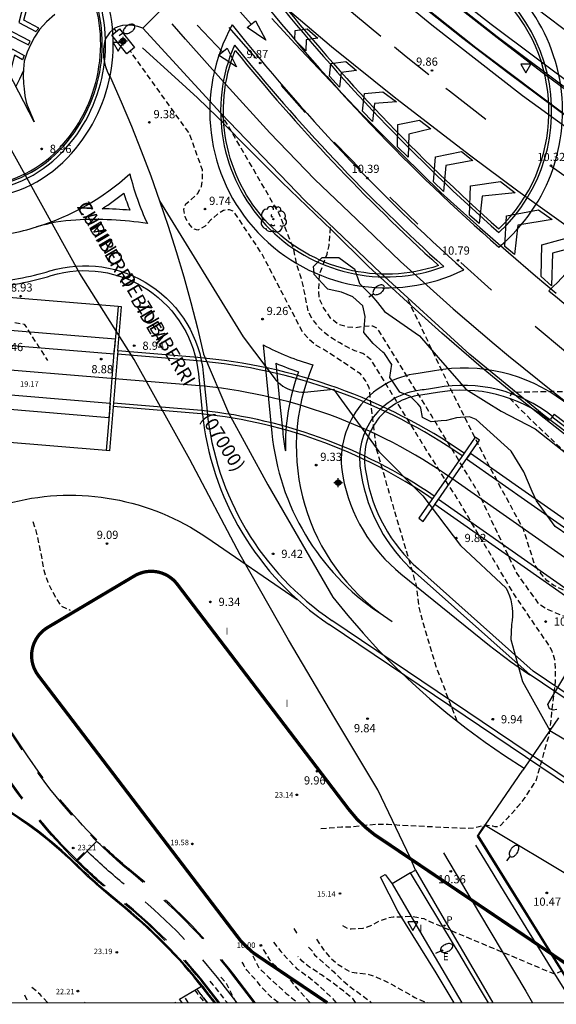
# Model space of a CAD drawing. Units: metres. Extents: x 580994 to 581346, y 4794290 to 4794541.
# Drawn here: x 581111 to 581161, y 4794290 to 4794380 of the extents above; entities that cross this region are included whole.
import ezdxf

# ---------------------------------------------------------------- set-up
doc = ezdxf.new("R2010")
doc.units = ezdxf.units.M
doc.header["$MEASUREMENT"] = 0
doc.linetypes.add('TRAZOS_NORMALES', pattern=[0.75, 0.5, -0.25])
for name, color, linetype in [('010106', 9, 'Continuous'), ('020194', 31, 'TRAZOS_NORMALES'), ('020195', 30, 'TRAZOS_NORMALES'), ('020204', 9, 'Continuous'), ('020308', 9, 'Continuous'), ('060102', 9, 'Continuous'), ('060108', 9, 'Continuous'), ('060110', 9, 'Continuous'), ('060113', 4, 'Continuous'), ('060119', 9, 'Continuous'), ('060124', 9, 'Continuous'), ('060130', 9, 'Continuous'), ('060134', 9, 'Continuous'), ('070105', 6, 'Continuous'), ('070106', 6, 'Continuous'), ('070108', 9, 'Continuous'), ('080201', 9, 'Continuous'), ('080302', 9, 'Continuous'), ('080303', 9, 'Continuous'), ('080306', 9, 'Continuous'), ('080312', 8, 'Continuous'), ('100105', 3, 'Continuous'), ('100106', 63, 'Continuous'), ('100202', 3, 'Continuous'), ('120104', 8, 'Continuous'), ('120105', 8, 'Continuous'), ('120106', 74, 'Continuous'), ('120107', 12, 'TRAZOS_NORMALES'), ('210205', 4, 'Continuous'), ('210305', 4, 'Continuous'), ('220207', 9, 'Continuous'), ('220307', 9, 'Continuous'), ('250202', 9, 'Continuous'), ('260101', 9, 'Continuous'), ('260205', 9, 'Continuous'), ('270304', 9, 'Continuous'), ('Centroides', 1, 'Continuous')]:
    doc.layers.add(name, color=color, linetype=linetype)
doc.layers.add('120102', color=8, linetype='Continuous', lineweight=30)
doc.styles.add('ARIAL', font='arial.ttf', dxfattribs={"height": 1})
doc.styles.add('ARIALI', font='ariali.ttf', dxfattribs={"height": 1})
doc.styles.add('ROMANS', font='romans__.ttf', dxfattribs={"height": 1})

# ---------------------------------------------------------------- blocks, each defined once
blk = doc.blocks.new('Centroide')
for points in [[(0.402, 0), (-0.402, 0)], [(0, -0.402), (0, 0.402)]]:
    blk.add_lwpolyline(points)
for radius in [0.256, 0.159]:
    blk.add_circle((0, 0), radius)
blk = doc.blocks.new('COTAPU')
blk.add_circle((0, 0), 0.075)
blk = doc.blocks.new('FAREDI')
blk.add_line((0, 0), (0.5, 0))
blk.add_lwpolyline([(0.5, 0, 0.159986), (0.538, -0.117, 0.106322), (0.675, -0.238, 0.071006), (0.858, -0.309, 0.057309), (1.099, -0.337, 0.057309), (1.339, -0.309, 0.071006), (1.522, -0.238, 0.106322), (1.659, -0.117, 0.159986), (1.697, 0, 0.159986), (1.659, 0.117, 0.106322), (1.522, 0.238, 0.071006), (1.339, 0.309, 0.057309), (1.099, 0.337, 0.057309), (0.858, 0.309, 0.071006), (0.675, 0.238, 0.106322), (0.538, 0.117, 0.159986)], format="xyb", close=True)
blk = doc.blocks.new('ARBOL')
blk.add_circle((0, 0), 0.0587)
for centre, radius, start, end in [((-0.564, 0.381), 0.532, 92.28, 254.58), ((-0.28, 0.855), 0.3, 359.28777, 173.60777), ((0.097, 0.97), 0.21, 23.15651, 160.46651), ((0.438, 0.881), 0.24, 301.57804, 139.32804), ((-0.091, 0.321), 0.12, 119.14, 310.56), ((0.656, 0.288), 0.443, 319.85562, 114.76562), ((0.819, -0.249), 0.383, 235.52754, 62.02753), ((-0.556, -0.339), 0.555, 142.64, 266.54), ((-0.039, -0.384), 0.21, 189.64, 323.88), ((0.299, -0.624), 0.532, 224.67, 0.24), ((-0.301, -0.676), 0.45, 213.78, 295.32)]:
    blk.add_arc(centre, radius, start, end)
blk = doc.blocks.new('PUNTO')
blk.add_circle((0, 0), 0.075)
blk = doc.blocks.new('SETRA')
at = {"linetype": 'Continuous'}
blk.add_lwpolyline([(0.451, 0.26), (-0.45, 0.26), (-0.001, -0.52)], close=True, dxfattribs=at)
blk = doc.blocks.new('PLUVI3')
blk.add_circle((0, 0), 0.055)
blk = doc.blocks.new('REGALU')
blk.add_circle((0, 0), 0.055)

msp = doc.modelspace()

# ---------------------------------------------------------------- linework, layer by layer
at = {"layer": '010106', "flags": 128}
msp.add_lwpolyline([(580994.195, 4794290.252), (581344.185, 4794290.244), (581344.19, 4794540.237), (580994.2, 4794540.245)], close=True, dxfattribs=at)
at = {"layer": '020194', "flags": 128}
for points, elevation in [([(581138.992, 4794306.191), (581139.762, 4794306.233), (581140.874, 4794306.337), (581141.935, 4794306.339), (581143.002, 4794306.477), (581144.084, 4794306.578), (581145.14, 4794306.578), (581146.192, 4794306.492), (581150.742, 4794306.27), (581152.4, 4794306.19), (581152.95, 4794306.25), (581153.47, 4794306.35), (581153.9, 4794306.48), (581154.04, 4794306.5), (581154.7, 4794306.43), (581154.9, 4794306.36), (581155.1, 4794306.35), (581155.3, 4794306.38), (581155.47, 4794306.49), (581156.18, 4794307.25), (581156.32, 4794307.42), (581157.03, 4794308.18), (581157.68, 4794309.02), (581158.52, 4794310.3), (581158.72, 4794310.63), (581159.91, 4794314.85), (581160.46, 4794319.58), (581160.47, 4794320.8), (581160.4, 4794321.61), (581160.16, 4794322.38), (581159.75, 4794323.09), (581156.65, 4794327.63), (581151.6, 4794336.14), (581148.6, 4794340.87), (581143.62, 4794348.99), (581142.84, 4794349.63), (581142.09, 4794349.87), (581141.41, 4794350.19), (581140.73, 4794350.58), (581140.05, 4794350.98), (581139.41, 4794351.43), (581138.81, 4794352), (581138.25, 4794352.72), (581137.85, 4794353.42), (581137.32, 4794356.07), (581137.09, 4794356.82), (581136.82, 4794357.62), (581136.64, 4794358.45), (581136.5, 4794359.22), (581135.17, 4794362.4), (581129.84, 4794371.58)], 10.14), ([(581165.98, 4794324.55), (581163.4, 4794324.92), (581162.63, 4794325.09), (581161.81, 4794325.33), (581161.12, 4794325.63), (581160.4, 4794325.92), (581159.7, 4794326.23), (581158.97, 4794326.69), (581156.88, 4794329.58), (581153.44, 4794336.83), (581149.07, 4794344), (581144.17, 4794351.91), (581143.74, 4794352.11), (581142.94, 4794352.1), (581142.18, 4794351.97), (581141.41, 4794352.04), (581140.58, 4794352.28), (581139.9, 4794352.83), (581139.21, 4794353.85), (581138.86, 4794354.58), (581138.79, 4794355.31), (581138.83, 4794356.06), (581138.86, 4794356.84), (581139.55, 4794358.71), (581139.74, 4794359.49), (581139.88, 4794361.36)], 10.64), ([(581180.96, 4794319.99), (581178.02, 4794322.52), (581169.19, 4794329.07), (581168.63, 4794329.14), (581167.86, 4794329.07), (581164.97, 4794327.67), (581164.12, 4794327.63), (581163.29, 4794327.6), (581162.49, 4794327.62), (581161.73, 4794327.76), (581161.01, 4794328.05), (581160.3, 4794328.41), (581159.68, 4794328.86), (581159.15, 4794329.47), (581158.58, 4794330.25), (581157.52, 4794333.54), (581154.38, 4794339.35), (581150.62, 4794346.89), (581146.86, 4794354.77)], 11.14), ([(581110.974, 4794352.438), (581111.839, 4794352.31), (581113.952, 4794348.982)], 9.14), ([(581187.15, 4794342.3), (581195.62, 4794336.92), (581188.06, 4794340.34), (581180.87, 4794343.58), (581175.91, 4794345.87), (581175.09, 4794345.98), (581173.87, 4794345.9), (581160.21, 4794346.13), (581156.48, 4794346.05), (581156.22, 4794345.56), (581158.26, 4794343.51), (581168.85, 4794333.45), (581178.53, 4794324.94), (581190.76, 4794313.47), (581199.91, 4794306.63), (581203.33, 4794303.18), (581209.25, 4794298.37), (581216.29, 4794293.81)], 11.64), ([(581112.627, 4794334.238), (581112.971, 4794333.147), (581113.416, 4794331.013), (581113.621, 4794329.806), (581113.981, 4794328.714), (581114.344, 4794327.959), (581115.165, 4794326.566), (581116.033, 4794326.139)], 9.14), ([(581161.07, 4794293.17), (581160.4, 4794292.84), (581158.8, 4794293.51), (581150.146, 4794297.148), (581148.435, 4794297.901), (581147.268, 4794298.144), (581146.646, 4794298.08), (581145.618, 4794298.062), (581145.204, 4794298.01), (581144.388, 4794297.72), (581143.638, 4794297.306), (581142.832, 4794297.032), (581141.76, 4794296.968), (581141.532, 4794296.976), (581140.786, 4794297.404)], 10.64), ([(581136.507, 4794297.025), (581136.76, 4794296.648), (581136.921, 4794296.437)], 11.64), ([(581138.586, 4794296.044), (581139.204, 4794295.126), (581139.898, 4794294.298), (581140.572, 4794293.736), (581141.564, 4794293.138), (581141.792, 4794293.052), (581142.026, 4794293), (581142.228, 4794292.986), (581143.39, 4794292.834), (581143.604, 4794292.772), (581144.678, 4794292.33), (581145.72, 4794291.794), (581146.594, 4794291.304), (581147.591, 4794290.714), (581148.601, 4794290.28), (581148.733, 4794290.248)], 11.14), ([(581137.992, 4794290.249), (581137.504, 4794290.777), (581136.786, 4794291.615), (581136.074, 4794292.485), (581134.364, 4794294.033), (581134.272, 4794294.225), (581133.717, 4794295.163)], 13.14), ([(581134.643, 4794295.781), (581135.312, 4794294.939), (581136.802, 4794293.349), (581137.716, 4794292.707), (581138.572, 4794292.037), (581139.976, 4794290.705), (581140.35, 4794290.249)], 12.64), ([(581137.85, 4794295.33), (581138.18, 4794294.986), (581138.27, 4794294.794), (581138.404, 4794294.622), (581140.162, 4794293.072), (581140.924, 4794292.328), (581141.644, 4794291.732), (581143.472, 4794290.384), (581143.613, 4794290.248)], 11.64), ([(581132.745, 4794294.535), (581133.32, 4794293.415), (581133.456, 4794293.257), (581133.956, 4794292.823), (581134.256, 4794292.505), (581135.824, 4794291.099), (581136.668, 4794290.413), (581136.82, 4794290.249)], 13.64), ([(581135.087, 4794290.249), (581134.48, 4794290.725), (581133.672, 4794291.539), (581132.956, 4794292.417), (581132.208, 4794293.211), (581131.972, 4794293.577), (581131.896, 4794293.773), (581131.783, 4794293.964)], 14.14), ([(581131.277, 4794290.249), (581131.104, 4794290.497), (581130.34, 4794292.023), (581129.916, 4794292.503), (581129.698, 4794292.727)], 15.14), ([(581113.963, 4794290.249), (581113.294, 4794290.981), (581112.513, 4794291.673)], 22.64), ([(581128.827, 4794292.21), (581129.108, 4794291.889), (581130.401, 4794290.249)], 15.64), ([(581111.863, 4794290.952), (581112.165, 4794290.249)], 23.14), ([(581126.856, 4794290.249), (581126.493, 4794290.825)], 16.64), ([(581127.456, 4794291.397), (581127.692, 4794291.051), (581128.347, 4794290.249)], 16.14), ([(581117.338, 4794290.301), (581117.371, 4794290.249)], 21.14)]:
    msp.add_lwpolyline(points, dxfattribs=dict(at, elevation=elevation))
at = {"layer": '020195', "flags": 128}
for points, elevation in [([(581120.25, 4794379.08), (581120.06, 4794379.34)], 9.64), ([(581151.46, 4794316), (581149.58, 4794320.87), (581148.13, 4794325.77), (581147.97, 4794326.53), (581147.85, 4794327.41), (581147.78, 4794328.28), (581144.06, 4794340.96), (581143.5, 4794345.69), (581143.41, 4794346.47), (581143.06, 4794347.15), (581142.6, 4794347.76), (581139.57, 4794349.78), (581138.48, 4794350.42), (581137.85, 4794350.96), (581137.34, 4794351.53), (581133.58, 4794358.76), (581131.02, 4794362.6), (581130.61, 4794362.76), (581130.06, 4794362.69), (581129.52, 4794362.35), (581128.92, 4794361.83), (581128.39, 4794361.25), (581127.73, 4794360.88), (581127.32, 4794361), (581126.98, 4794361.37), (581126.59, 4794362.02), (581126.43, 4794362.8), (581126.63, 4794363.29), (581127.12, 4794363.69), (581127.68, 4794364.22), (581128.07, 4794364.88), (581128.16, 4794365.56), (581128.14, 4794366.41), (581126.97, 4794369.71), (581121.54, 4794377.27)], 9.64), ([(581142.171, 4794290.249), (581141.898, 4794290.631), (581141.556, 4794290.895), (581141.38, 4794291.011), (581141.226, 4794291.147), (581141.086, 4794291.299), (581139.924, 4794292.171), (581139.044, 4794292.781), (581137.95, 4794293.489), (581137.282, 4794294.043), (581136.865, 4794294.475)], 12.14), ([(581130.631, 4794293.28), (581130.84, 4794292.913), (581132.634, 4794290.611), (581132.931, 4794290.249)], 14.64), ([(581125.654, 4794290.327), (581125.695, 4794290.249)], 17.14)]:
    msp.add_lwpolyline(points, dxfattribs=dict(at, elevation=elevation))
at = {"layer": '060102', "flags": 128}
for points in [[(581136.894, 4794393.693), (581139.068, 4794391.772), (581147.891, 4794384.308), (581155.131, 4794378.596), (581167.307, 4794369.508), (581176.802, 4794363.108), (581194.369, 4794352.684), (581208.585, 4794345.044), (581222.144, 4794338.275), (581235.536, 4794331.955), (581246.607, 4794326.779), (581258.887, 4794321.266), (581264.783, 4794318.706), (581272.182, 4794315.282), (581280.678, 4794311.466), (581288.798, 4794307.826), (581297.997, 4794303.618), (581307.269, 4794299.322), (581314.781, 4794295.85), (581322.397, 4794292.098), (581326.01, 4794290.245)], [(581320.939, 4794290.245), (581317.717, 4794291.85), (581309.317, 4794295.826), (581301.589, 4794299.442), (581293.838, 4794302.962), (581286.326, 4794306.338), (581276.014, 4794310.978), (581264.375, 4794316.338), (581255.591, 4794320.314), (581247.263, 4794324.171), (581238.752, 4794328.067), (581228.488, 4794332.883), (581217.433, 4794338.204), (581207.897, 4794343.044), (581197.817, 4794348.428), (581188.714, 4794353.58), (581181.266, 4794357.932), (581179.226, 4794359.1), (581173.442, 4794362.844), (581169.658, 4794365.332), (581164.459, 4794369.052), (581156.091, 4794375.284), (581151.995, 4794378.412), (581148.019, 4794381.556)], [(581246.846, 4794290.246), (581246.84, 4794290.25), (581244.36, 4794291.72), (581238.7, 4794295.06), (581232.02, 4794298.95), (581223.94, 4794303.58), (581215.5, 4794308.35), (581205.86, 4794313.73), (581196.19, 4794319.27), (581185.34, 4794325.87), (581179.27, 4794329.77), (581173.34, 4794333.77), (581167.32, 4794337.98), (581159.43, 4794343.94), (581152.61, 4794349.51), (581144.47, 4794356.96), (581137.56, 4794363.59), (581129.84, 4794371.58), (581122.68, 4794379.36)]]:
    msp.add_lwpolyline(points, dxfattribs=at)
at = {"layer": '060108', "flags": 128}
msp.add_lwpolyline([(581154.332, 4794290.248), (581153.681, 4794291.308), (581151.529, 4794294.948), (581151.222, 4794295.453), (581147.194, 4794302.132)], dxfattribs=at)
at = {"layer": '060110', "flags": 128}
msp.add_lwpolyline([(581124.23, 4794363.58), (581131.86, 4794351.15), (581134.89, 4794347.14), (581135.08, 4794346.96), (581135.29, 4794346.8), (581135.5, 4794346.64), (581135.73, 4794346.51), (581135.97, 4794346.39), (581136.21, 4794346.3), (581136.46, 4794346.22), (581136.72, 4794346.16), (581136.98, 4794346.11), (581137.24, 4794346.09), (581137.5, 4794346.09), (581140.14, 4794346.36), (581144.28, 4794340.66), (581148.31, 4794336.61), (581151.76, 4794332.05), (581155.95, 4794328.16), (581156.11, 4794327.82), (581156.25, 4794327.46), (581156.36, 4794327.1), (581156.44, 4794326.73), (581156.49, 4794326.35), (581156.52, 4794325.97), (581156.52, 4794325.59), (581156.49, 4794325.21), (581156.44, 4794324.83), (581156.36, 4794323.46), (581157.45, 4794319.61), (581159.953, 4794315.148)], dxfattribs=at)
at = {"layer": '060113', "flags": 128}
for points in [[(581147.194, 4794302.132), (581147.634, 4794302.38)], [(581147.634, 4794302.38), (581149.842, 4794298.588), (581153.849, 4794291.772), (581154.737, 4794290.248)]]:
    msp.add_lwpolyline(points, dxfattribs=at)
at = {"layer": '060119', "flags": 128}
for points in [[(581145.564, 4794383.66), (581153.179, 4794377.588), (581161.987, 4794370.98), (581169.21, 4794365.74), (581179.722, 4794358.9), (581191.322, 4794352.212), (581203.809, 4794345.284), (581216.153, 4794338.932), (581226.952, 4794333.731), (581238.816, 4794328.139), (581247.399, 4794324.227), (581258.323, 4794319.433), (581264.509, 4794316.632), (581276.148, 4794311.272), (581286.458, 4794306.633), (581293.971, 4794303.256), (581301.725, 4794299.735), (581309.454, 4794296.118), (581317.858, 4794292.141), (581321.664, 4794290.245)], [(581259.081, 4794320.867), (581246.823, 4794326.563), (581238.584, 4794330.379), (581228.672, 4794335.051), (581220.32, 4794339.051), (581211.465, 4794343.46), (581203.545, 4794347.596), (581196.185, 4794351.564), (581189.65, 4794355.316), (581183.57, 4794358.836), (581176.482, 4794363.22), (581170.106, 4794367.46), (581165.131, 4794370.948), (581159.243, 4794375.316), (581155.123, 4794378.492), (581148.691, 4794383.548)], [(581164.75, 4794339.51), (581157.27, 4794345.4), (581153.67, 4794348.36), (581150.05, 4794351.49), (581147.61, 4794353.67), (581143.36, 4794357.58), (581140, 4794360.9), (581135.41, 4794365.27), (581131.76, 4794368.94), (581129.5, 4794371.25), (581127.68, 4794373.01), (581125.62, 4794374.89), (581122.67, 4794377.58)]]:
    msp.add_lwpolyline(points, dxfattribs=at)
at = {"layer": '060124', "flags": 128}
msp.add_lwpolyline([(581121.23, 4794377.02), (581119.84, 4794378.74), (581120.55, 4794379.32), (581121.94, 4794377.59), (581121.23, 4794377.02)], dxfattribs=at)
at = {"layer": '060130', "flags": 128}
for points in [[(581122.68, 4794379.36), (581135.423, 4794392.21)], [(581159.953, 4794315.148), (581162.66, 4794313.53), (581170.74, 4794307.63), (581181.29, 4794299.52), (581182.7, 4794298.39), (581185.78, 4794296.65), (581190.37, 4794294.36), (581190.39, 4794294.06), (581191.62, 4794292.28), (581195.459, 4794290.247)], [(581154.04, 4794306.49), (581179.39, 4794291.31)]]:
    msp.add_lwpolyline(points, dxfattribs=at)
at = {"layer": '060134', "flags": 128}
for points in [[(581147.634, 4794302.38), (581147.182, 4794303.463), (581144.19, 4794309.711), (581140.278, 4794316.271), (581136.023, 4794323.431), (581131.607, 4794331.191), (581127.007, 4794339.91), (581121.895, 4794349.078), (581116.928, 4794356.942), (581109.712, 4794369.91), (581103.177, 4794380.83), (581096.745, 4794392.318), (581090.45, 4794405.557), (581083.826, 4794418.685), (581077.166, 4794430.386), (581068.791, 4794446.45), (581062.599, 4794457.585), (581053.256, 4794473.129), (581048.312, 4794482.377), (581047.028, 4794481.613)], [(581122.68, 4794379.36), (581122.22, 4794379.51), (581121.79, 4794379.61), (581121.33, 4794379.63), (581120.84, 4794379.61), (581120.4, 4794379.5), (581120.06, 4794379.34), (581119.65, 4794378.94), (581119.25, 4794378.37), (581119.17, 4794378.05), (581119.11, 4794377.72), (581119.08, 4794377.39), (581119.08, 4794377.06), (581119.1, 4794376.73), (581119.14, 4794376.4), (581119.21, 4794376.08), (581119.3, 4794375.76), (581119.42, 4794375.45), (581119.56, 4794375.15), (581119.72, 4794374.86), (581120.7, 4794372.64), (581121.65, 4794370.4), (581122.55, 4794368.14), (581123.41, 4794365.86), (581124.23, 4794363.58)], [(581124.23, 4794363.58), (581125, 4794361.27), (581125.74, 4794358.95), (581126.43, 4794356.62), (581127.07, 4794354.28), (581127.68, 4794351.93), (581128.24, 4794349.56), (581130.52, 4794344.2), (581134.12, 4794337.6), (581140.09, 4794327.32), (581141.44, 4794325.66), (581142.85, 4794324.04), (581144.3, 4794322.46), (581145.81, 4794320.94), (581147.36, 4794319.46), (581148.96, 4794318.03), (581150.61, 4794316.66), (581152.3, 4794315.34), (581154.02, 4794314.07), (581155.79, 4794312.86), (581157.598, 4794311.701)], [(581162.83, 4794290.248), (581153.31, 4794305.49), (581153.87, 4794306.34), (581154.04, 4794306.49)]]:
    msp.add_lwpolyline(points, dxfattribs=at)
at = {"layer": '070105', "flags": 128}
for points in [[(581160.74, 4794316.3), (581159.953, 4794315.148)], [(581159.953, 4794315.148), (581157.598, 4794311.701)], [(581157.598, 4794311.701), (581157.46, 4794311.5)]]:
    msp.add_lwpolyline(points, dxfattribs=at)
at = {"layer": '070106', "flags": 128}
msp.add_lwpolyline([(581154.04, 4794306.49), (581157.46, 4794311.5)], dxfattribs=at)
at = {"layer": '070108', "flags": 128}
for points in [[(581154.04, 4794306.49), (581153.39, 4794305.54), (581156.79, 4794300.06), (581161.59, 4794292.34), (581162.94, 4794290.25), (581162.941, 4794290.248)], [(581144.434, 4794301.732), (581144.88, 4794301.959), (581145.498, 4794301.108)], [(581151.174, 4794290.248), (581149.553, 4794292.972), (581146.034, 4794298.604), (581144.434, 4794301.732)]]:
    msp.add_lwpolyline(points, dxfattribs=at)
at = {"layer": '100105', "flags": 128}
for points in [[(581147.194, 4794302.132), (581145.498, 4794301.108)], [(581145.498, 4794301.108), (581148.218, 4794296.46), (581151.896, 4794290.248)]]:
    msp.add_lwpolyline(points, dxfattribs=at)
at = {"layer": '100106', "flags": 128}
for points in [[(581161.669, 4794332.936), (581160.44, 4794333.8), (581158.72, 4794336.13), (581158.338, 4794336.999), (581157.55, 4794338.79), (581156.42, 4794340.67), (581153.19, 4794343.59), (581152.59, 4794343.82), (581151.777, 4794343.759), (581151.392, 4794343.73), (581150.473, 4794343.491), (581149.984, 4794343.452), (581149.07, 4794343.38), (581148.3, 4794343.75), (581148.124, 4794344.614), (581148.09, 4794344.779), (581147.85, 4794345.017), (581147.18, 4794345.68), (581146.2, 4794346.07), (581145.529, 4794347.077), (581145.3, 4794347.42), (581145.47, 4794348.63), (581145.456, 4794348.651), (581144.801, 4794349.628), (581144.663, 4794349.747), (581143.76, 4794350.52), (581142.93, 4794351.55), (581143.04, 4794353.01), (581142.886, 4794353.689), (581142.82, 4794353.98), (581141.91, 4794354.81), (581140.89, 4794355.22), (581140.034, 4794355.402), (581139.62, 4794355.49), (581139.47, 4794355.653), (581138.37, 4794356.85), (581138.36, 4794356.995), (581138.32, 4794357.58), (581139.1, 4794358.39), (581140.62, 4794358.4), (581142.019, 4794357.399), (581142.06, 4794357.37), (581142.52, 4794356.01), (581143.66, 4794354.9), (581144.172, 4794354.269), (581144.82, 4794353.47), (581148, 4794351.22), (581149.726, 4794349.242), (581152.25, 4794346.35), (581154.105, 4794345.19), (581155.48, 4794344.33), (581158.61, 4794342.72), (581161.64, 4794340.31)], [(581160.584, 4794317.059), (581160.25, 4794317.01), (581159.9, 4794317.13), (581159.75, 4794317.52), (581160.401, 4794318.603), (581163.31, 4794323.44)]]:
    msp.add_lwpolyline(points, dxfattribs=at)
at = {"layer": '120102', "const_width": 0.3, "flags": 128}
for points in [[(581131.625, 4794295.933), (581113.128, 4794320.161, -0.448688), (581113.98, 4794324.561), (581121.924, 4794329.278, -0.380732), (581125.841, 4794328.517), (581141.539, 4794307.929, 0.095324), (581144.813, 4794305.003), (581166.717, 4794290.248)], [(581139.564, 4794290.249), (581132.798, 4794294.806, -0.025362), (581131.625, 4794295.933)]]:
    msp.add_lwpolyline(points, format="xyb", dxfattribs=at)
at = {"layer": '120104', "flags": 128}
for points in [[(581097.288, 4794406.799, -0.32714), (581097.073, 4794383.395, 0.939467), (581115.79, 4794367.505, 0.299062), (581118.822, 4794383.695)], [(581097.288, 4794406.799), (581098.854, 4794404.619, -0.128204), (581101.578, 4794397.559, -0.19094), (581097.634, 4794382.976, 0.939467), (581115.286, 4794367.991, 0.299062), (581118.176, 4794383.425)], [(581091.012, 4794404.479, -0.331547), (581090.74, 4794388.53, 0.648838), (581108.442, 4794355.641, 0.055472), (581114.315, 4794356.74, -0.472989), (581127.779, 4794347.767), (581128.125, 4794344.291, 0.223188), (581139.748, 4794324.836)], [(581091.377, 4794404.742, -0.331547), (581091.096, 4794388.255, 0.648838), (581108.409, 4794356.09, 0.055472), (581114.184, 4794357.17, -0.472989), (581128.227, 4794347.811), (581128.573, 4794344.336, 0.223186), (581139.999, 4794325.209)], [(581099.438, 4794404.301, -0.118215), (581101.876, 4794397.592, -0.19094), (581097.875, 4794382.797, 0.939467), (581115.07, 4794368.199, 0.299062), (581117.899, 4794383.309)], [(581099.644, 4794404.264, -0.115626), (581102.025, 4794397.609, -0.19094), (581097.995, 4794382.707, 0.939467), (581114.962, 4794368.303, 0.299062), (581117.761, 4794383.251)], [(581155.286, 4794359.347, 1.071386), (581133.034, 4794382.654)], [(581155.285, 4794360.677, 1.012915), (581134.363, 4794382.591)], [(581133.034, 4794382.654, 0.046131), (581155.286, 4794359.347)], [(581134.363, 4794382.591, 0.043614), (581155.285, 4794360.677)], [(581130.879, 4794379.669, 0.735733), (581152.065, 4794357.263)], [(581130.879, 4794379.669, 0.043269), (581152.065, 4794357.263)], [(581131.077, 4794377.822, 0.661283), (581150.233, 4794357.564)], [(581131.077, 4794377.822, 0.038891), (581150.233, 4794357.564)], [(581159.841, 4794355.357, 0.197613), (581167.082, 4794370.572)], [(581112.96, 4794361.188, 0.11125), (581121.502, 4794366.048)], [(581121.502, 4794366.048, 0.049998), (581123.104, 4794361.505)], [(581118.972, 4794362.861, 0.026091), (581120.957, 4794364.274)], [(581120.957, 4794364.274, 0.016445), (581121.502, 4794362.712)], [(581121.502, 4794362.712, 0.019112), (581118.972, 4794362.861)], [(581116.553, 4794361.822, 0.060578), (581112.96, 4794361.188)], [(581123.104, 4794361.505, 0.051116), (581116.553, 4794361.822)], [(581108.098, 4794360.278, 0.055471), (581112.96, 4794361.188)], [(581159.841, 4794355.357, 0.032355), (581186.757, 4794336.01, 0.003386), (581195.021, 4794330.923)], [(581133.696, 4794350.408), (581134.5, 4794342.345, 0.223188), (581144.312, 4794325.92), (581145.513, 4794325.11)], [(581133.696, 4794350.408, 0.050991), (581138.252, 4794348.57)], [(581134.868, 4794348.734, 0.021977), (581136.929, 4794347.937)], [(581138.252, 4794348.57, 0.359336), (581145.116, 4794325.378)], [(581168.388, 4794339.799), (581161.18, 4794345.247, 0.210906), (581149.388, 4794348.027, -0.015737), (581147.886, 4794347.796, 0.432611), (581140.988, 4794338.393, 0.178999), (581146.32, 4794329.456), (581154.433, 4794322.914, 0.021385), (581157.529, 4794320.629), (581158.12, 4794320.231)], [(581136.929, 4794347.937, 0.092418), (581135.741, 4794340.703)], [(581160.198, 4794343.855, 0.215075), (581149.583, 4794346.487, -0.01492), (581148.067, 4794346.256, 0.426329), (581142.61, 4794338.985), (581142.684, 4794338.538, 0.172096), (581147.615, 4794329.576), (581158.136, 4794320.219)], [(581159.92, 4794343.502, 0.215075), (581149.664, 4794346.044, -0.01492), (581148.122, 4794345.81, 0.426329), (581143.055, 4794339.058), (581143.128, 4794338.61, 0.172096), (581147.914, 4794329.912), (581158.413, 4794320.576)], [(581135.271, 4794344.688), (581135.495, 4794342.445, 0.020463), (581135.741, 4794340.703)], [(581160.167, 4794343.816), (581167.359, 4794338.38, 0.012708), (581180.048, 4794329.649, 0.010869), (581207.093, 4794313.438), (581243.274, 4794292.805, -0.00437), (581247.242, 4794290.497), (581247.59, 4794290.246)], [(581160.339, 4794344.054), (581167.533, 4794338.616, 0.012704), (581180.206, 4794329.896, 0.010868), (581207.238, 4794313.693), (581243.42, 4794293.06, -0.004382), (581247.403, 4794290.742), (581248.093, 4794290.246)], [(581193.299, 4794290.247, 0.005928), (581189.22, 4794292.659), (581183.534, 4794295.93, -0.017764), (581171.471, 4794303.453), (581139.748, 4794324.836)], [(581194.163, 4794290.247, 0.006849), (581189.444, 4794293.049), (581183.759, 4794296.32, -0.017764), (581171.722, 4794303.826), (581139.999, 4794325.209)], [(581139.999, 4794325.209, 0.000002), (581140, 4794325.209)], [(581206.045, 4794290.247), (581205.072, 4794290.903, 0.017689), (581192.661, 4794298.64), (581186.975, 4794301.911, -0.017764), (581175.327, 4794309.174), (581158.413, 4794320.576)], [(581205.24, 4794290.247), (581204.82, 4794290.53, 0.017689), (581192.436, 4794298.25), (581186.751, 4794301.521, -0.017764), (581175.076, 4794308.801), (581158.136, 4794320.219)]]:
    msp.add_lwpolyline(points, format="xyb", dxfattribs=at).dxf.unprotected_set("ltscale", 0)
for points in [[(581155.279, 4794361.016, 0.997656), (581134.701, 4794382.569, 0.042957)], [(581131.146, 4794377.34, 0.037726), (581149.755, 4794357.66, -0.641471)]]:
    msp.add_lwpolyline(points, format="xyb", close=True, dxfattribs=at).dxf.unprotected_set("ltscale", 0)
for points in [[(581134.868, 4794348.734), (581135.271, 4794344.688)], [(581160.167, 4794343.816), (581160.012, 4794343.62)], [(581160.162, 4794343.82), (581160.167, 4794343.816)], [(581160.198, 4794343.855), (581160.167, 4794343.816)], [(581160.339, 4794344.054), (581160.198, 4794343.855)]]:
    msp.add_lwpolyline(points, dxfattribs=at).dxf.unprotected_set("ltscale", 0)
at = {"layer": '120105', "flags": 128}
for points in [[(581219.409, 4794290.247), (581150.964, 4794338.19, 0.132181), (581127.518, 4794346.7), (581100.186, 4794348.958, -0.025611), (581072.803, 4794351.474, -0.121936), (581049.29, 4794361.017, -0.03709), (581041.039, 4794368, -0.024687), (581024.19, 4794386.271, -0.020455), (581017.836, 4794394.549, -0.001557), (581006.139, 4794411.261, 0.006276), (581001.033, 4794418.412), (580994.198, 4794427.734)], [(581120.428, 4794353.908), (581100.73, 4794355.535, 0.010495), (581100.453, 4794355.552, -0.00807), (581092.01, 4794356.031)], [(581151.919, 4794340.265, 0.130118), (581127.703, 4794348.943), (581120.369, 4794349.549)], [(581152.091, 4794340.512, 0.130126), (581127.728, 4794349.242), (581120.394, 4794349.847)], [(581129.334, 4794290.249), (581128.717, 4794291.055, 0.056785), (581121.109, 4794298.957), (581119.795, 4794300.044, -0.021504), (581116.504, 4794303.012, 0.063886), (581109.41, 4794308.399), (581078.326, 4794326.269, -0.081625), (581071.014, 4794332.238), (581070.605, 4794332.702, -0.072359), (581063.029, 4794344.295), (581061.587, 4794347.405)], [(581149.179, 4794336.325, 0.12997), (581127.304, 4794344.159), (581119.974, 4794344.765)], [(581149.349, 4794336.572, 0.129972), (581127.329, 4794344.458), (581119.999, 4794345.064)], [(581119.342, 4794340.753), (581099.78, 4794342.369, -0.001241), (581098.416, 4794342.428)], [(581127.615, 4794291.491), (581128.049, 4794291.748, -0.00495), (581128.638, 4794290.994), (581129.208, 4794290.249)], [(581126.303, 4794290.249, 0.002184), (581126.051, 4794290.563), (581127.607, 4794291.485)], [(581127.607, 4794291.485, -0.00531), (581128.233, 4794290.684), (581128.566, 4794290.249)], [(581128.578, 4794290.249), (581128.241, 4794290.69, 0.00531), (581127.615, 4794291.491)]]:
    msp.add_lwpolyline(points, format="xyb", dxfattribs=at)
for points in [[(581120.428, 4794353.908), (581120.113, 4794350.094)], [(581120.394, 4794349.847), (581120.727, 4794353.884), (581120.428, 4794353.908)], [(581119.66, 4794344.612), (581120.113, 4794350.094)], [(581120.394, 4794349.847), (581119.641, 4794340.729), (581119.342, 4794340.753)], [(581119.66, 4794344.612), (581119.342, 4794340.753)], [(581224.377, 4794290.247), (581152.674, 4794340.471), (581152.33, 4794339.98), (581223.331, 4794290.247)], [(581214.441, 4794290.247), (581149.415, 4794335.795), (581149.759, 4794336.286), (581215.487, 4794290.247)]]:
    msp.add_lwpolyline(points, dxfattribs=at)
for points in [[(581120.07, 4794349.573), (581120.181, 4794350.919), (581100.483, 4794352.546, 0.010495), (581100.332, 4794352.555, -0.006796), (581093.139, 4794352.944), (581093.841, 4794351.544, 0.00605), (581100.277, 4794351.206, -0.010495), (581100.372, 4794351.2)], [(581096.87, 4794345.508), (581096.173, 4794346.897, 0.003581), (581100.048, 4794346.712), (581119.7, 4794345.088), (581119.589, 4794343.743), (581099.965, 4794345.364, -0.002845)]]:
    msp.add_lwpolyline(points, format="xyb", close=True, dxfattribs=at)
msp.add_lwpolyline([(581152.091, 4794340.512), (581147.941, 4794334.549), (581148.351, 4794334.263), (581153.521, 4794341.691), (581153.111, 4794341.977)], close=True, dxfattribs=at)
at = {"layer": '120106', "flags": 128}
for points in [[(581129.208, 4794290.249), (581128.638, 4794290.994, 0.056785), (581121.046, 4794298.88), (581119.731, 4794299.967, -0.021504), (581116.434, 4794302.941, 0.063886), (581109.36, 4794308.312), (581078.276, 4794326.182, -0.081625), (581070.939, 4794332.172), (581070.53, 4794332.635, -0.072359), (581062.939, 4794344.253), (581061.471, 4794347.417)], [(581098.237, 4794342.294), (581099.589, 4794339.598, 0.349879), (581108.532, 4794335.469), (581110.786, 4794336.022, -0.213362), (581128.535, 4794332.794), (581136.814, 4794327.127)]]:
    msp.add_lwpolyline(points, format="xyb", dxfattribs=at)
at = {"layer": '120107', "ltscale": 10, "flags": 128}
for points in [[(581118.466, 4794305.15, -0.050662), (581112.203, 4794312.731), (581109.61, 4794316.609, -0.031071), (581100.324, 4794332.559), (581097.355, 4794338.477), (581097.266, 4794338.432)], [(581121.578, 4794302.203, -0.07275), (581112.12, 4794312.675), (581109.527, 4794316.554, -0.031071), (581100.235, 4794332.515), (581097.266, 4794338.432)], [(581116.573, 4794303.225, -0.050688), (581109.958, 4794311.23), (581107.365, 4794315.109, -0.031071), (581097.911, 4794331.348), (581094.942, 4794337.266), (581095.031, 4794337.311)], [(581116.643, 4794303.297, -0.050687), (581110.041, 4794311.286), (581107.449, 4794315.164, -0.031071), (581098.001, 4794331.393), (581095.031, 4794337.311)], [(581132.985, 4794290.249), (581131.021, 4794292.816, 0.056785), (581122.958, 4794301.192), (581121.643, 4794302.279, -0.022017), (581118.466, 4794305.15), (581116.573, 4794303.225)], [(581121.578, 4794302.203, -0.022005), (581118.396, 4794305.079)], [(581131.285, 4794290.249), (581129.948, 4794291.996, 0.056785), (581122.097, 4794300.152), (581120.783, 4794301.238, -0.021503), (581117.591, 4794304.118)], [(581129.585, 4794290.249), (581128.876, 4794291.176, 0.056785), (581121.237, 4794299.111), (581119.923, 4794300.198, -0.021991), (581116.573, 4794303.225)], [(581129.711, 4794290.249), (581128.956, 4794291.237, 0.056785), (581121.301, 4794299.188), (581119.986, 4794300.275, -0.021991), (581116.643, 4794303.297)], [(581132.859, 4794290.249), (581130.941, 4794292.756, 0.056785), (581122.894, 4794301.115), (581121.579, 4794302.202, -0.00001), (581121.578, 4794302.203)]]:
    msp.add_lwpolyline(points, format="xyb", dxfattribs=at)
msp.add_lwpolyline([(581118.467, 4794305.009), (581116.715, 4794303.226)], dxfattribs=at)
at = {"layer": '260101', "flags": 128}
for points in [[(581129.476, 4794401.493), (581134.244, 4794396.948), (581140.74, 4794391.092), (581147.404, 4794385.38), (581154.563, 4794379.748), (581162.675, 4794373.668), (581172.154, 4794366.924), (581179.826, 4794361.956), (581185.986, 4794358.212), (581191.994, 4794354.684), (581199.009, 4794350.716), (581206.761, 4794346.572), (581214.505, 4794342.595), (581222.112, 4794338.875), (581230.44, 4794334.979), (581239.824, 4794330.651), (581247.983, 4794326.987)], [(581247.319, 4794323.363), (581239.184, 4794327.035), (581231.744, 4794330.491), (581222.792, 4794334.724), (581214.305, 4794338.916), (581205.889, 4794343.172), (581196.337, 4794348.26), (581188.202, 4794352.86), (581181.018, 4794357.108), (581174.13, 4794361.484), (581166.155, 4794366.884), (581157.451, 4794373.188), (581149.155, 4794379.636), (581143.22, 4794384.508), (581136.82, 4794389.908)], [(581111.764, 4794381.547), (581111.348, 4794379.891), (581112.908, 4794379.051), (581113.172, 4794379.371), (581111.804, 4794380.107), (581112.188, 4794381.579), (581111.764, 4794381.547)], [(581132.606, 4794379.721), (581130.558, 4794382.053)], [(581164.518, 4794359.093), (581157.023, 4794364.461), (581152.703, 4794367.677), (581145.847, 4794372.925), (581139.952, 4794377.653), (581136.12, 4794380.911)], [(581141.32, 4794381.26), (581142.17, 4794380.55), (581144.48, 4794378.65)], [(581158.96, 4794381.01), (581159.39, 4794380.68), (581161.49, 4794379.09), (581163.15, 4794377.85)], [(581114.644, 4794380.611), (581113.884, 4794379.939), (581113.228, 4794379.259), (581112.788, 4794378.531), (581112.444, 4794377.907), (581112.092, 4794377.163), (581111.828, 4794376.347), (581111.772, 4794375.611), (581111.732, 4794374.995), (581111.756, 4794374.315), (581111.836, 4794373.827), (581111.9, 4794373.187), (581112.004, 4794372.611), (581112.092, 4794372.331), (581112.756, 4794370.803), (581108.476, 4794379.003)], [(581126.59, 4794378.36), (581125.37, 4794379.75)], [(581132.236, 4794379.42), (581133.004, 4794380.044), (581133.94, 4794378.276), (581132.236, 4794379.42)], [(581134.5, 4794380.25), (581135.23, 4794379.45)], [(581110.052, 4794378.95), (581112.22, 4794377.851), (581112.38, 4794378.187), (581110.145, 4794379.328)], [(581129.97, 4794377.189), (581127.668, 4794379.644)], [(581133.09, 4794376.605), (581133.032, 4794376.669), (581130.593, 4794379.438)], [(581135.242, 4794379.471), (581136.64, 4794377.933), (581139.839, 4794374.549), (581142.687, 4794371.573), (581146.455, 4794367.781), (581149.975, 4794364.349), (581153.535, 4794361.125), (581156.151, 4794358.845), (581158.631, 4794356.725), (581160.537, 4794355.128)], [(581136.608, 4794378.309), (581136.64, 4794379.149), (581137.736, 4794379.293), (581138.696, 4794378.461), (581137.64, 4794378.301), (581137.624, 4794377.301), (581136.608, 4794378.309)], [(581126.592, 4794378.365), (581130.304, 4794374.181), (581134.304, 4794369.805), (581138.415, 4794365.565), (581142.271, 4794361.861), (581146.287, 4794358.038), (581151.087, 4794353.71), (581154.847, 4794350.511)], [(581110.284, 4794375.947), (581110.732, 4794377.483), (581111.82, 4794376.875), (581111.692, 4794376.459), (581110.932, 4794376.891), (581110.556, 4794375.355), (581110.284, 4794375.947)], [(581129.628, 4794376.908), (581130.396, 4794377.54), (581131.276, 4794375.82), (581129.628, 4794376.908)], [(581148.87, 4794375.09), (581146.8, 4794376.76), (581145.73, 4794377.63)], [(581139.776, 4794374.989), (581139.904, 4794376.125), (581141.263, 4794376.317), (581142.255, 4794375.493), (581140.847, 4794375.325), (581140.687, 4794373.973), (581139.776, 4794374.989)], [(581111.079, 4794374.016), (581111.421, 4794374.741), (581111.763, 4794375.466)], [(581137.56, 4794371.66), (581137.528, 4794371.693), (581135.343, 4794374.112)], [(581143.719, 4794370.845), (581142.807, 4794371.773), (581142.975, 4794373.405), (581144.655, 4794373.541), (581145.903, 4794372.621), (581143.911, 4794372.477), (581143.719, 4794370.845)], [(581150.43, 4794373.88), (581150.75, 4794373.64), (581154.09, 4794371.04)], [(581146.975, 4794367.581), (581145.991, 4794368.517), (581146.039, 4794370.565), (581148.015, 4794370.957), (581149.047, 4794370.157), (581147.039, 4794369.677), (581146.975, 4794367.581)], [(581141.629, 4794367.479), (581140.215, 4794368.932)], [(581149.311, 4794365.317), (581149.471, 4794367.613), (581151.863, 4794368.077), (581152.895, 4794367.253), (581150.423, 4794366.821), (581150.207, 4794364.437), (581149.311, 4794365.317)], [(581142.604, 4794366.483), (581142.543, 4794366.541), (581141.629, 4794367.479)], [(581164.05, 4794363.92), (581163.54, 4794364.27), (581161.95, 4794365.38), (581160.37, 4794366.5), (581160.07, 4794366.72)], [(581152.599, 4794362.269), (581152.679, 4794364.957), (581155.431, 4794365.333), (581156.783, 4794364.317), (581153.751, 4794364.013), (581153.487, 4794361.501), (581152.599, 4794362.269)], [(581147.849, 4794361.457), (581147.791, 4794361.509), (581145.291, 4794363.906)], [(581155.823, 4794359.413), (581155.975, 4794362.221), (581158.903, 4794362.765), (581160.151, 4794361.877), (581157.015, 4794361.349), (581156.711, 4794358.669), (581155.823, 4794359.413)], [(581159.143, 4794356.645), (581159.207, 4794359.549), (581162.335, 4794360.397), (581162.967, 4794359.933), (581162.815, 4794359.485), (581160.183, 4794358.797), (581160.095, 4794355.813), (581159.143, 4794356.645)], [(581154.616, 4794355.403), (581154.575, 4794355.437), (581151.784, 4794357.935)], [(581161.4, 4794349.73), (581161.37, 4794349.76), (581158.59, 4794352.08)], [(581154.85, 4794350.51), (581156.17, 4794349.39), (581160.21, 4794346.13), (581165.09, 4794342.29), (581170.82, 4794338.05), (581175.94, 4794334.49), (581181.08, 4794331.06), (581186.49, 4794327.63), (581190.41, 4794325.21), (581196.73, 4794321.41), (581203.98, 4794317.26), (581211.16, 4794313.17), (581217.82, 4794309.37), (581224.83, 4794305.35), (581231.24, 4794301.7)], [(581162.05, 4794290.248), (581161.26, 4794291.51), (581160.1, 4794293.38), (581158.94, 4794295.26), (581157.78, 4794297.13), (581156.62, 4794299.01), (581155.47, 4794300.89), (581154.32, 4794302.76), (581153.16, 4794304.64)], [(581150.202, 4794303.94), (581153.505, 4794298.388), (581157.745, 4794291.292), (581158.369, 4794290.248)]]:
    msp.add_lwpolyline(points, dxfattribs=at)

# ---------------------------------------------------------------- block references
at = {"layer": '020204'}
for p, rotation in [((581133.43, 4794376.189, 9.872), 359.9987685839998), ((581149.152, 4794375.496, 9.864), 359.9987685839998), ((581113.425, 4794368.329, 8.96), 359.9987685839998), ((581160.044, 4794366.78, 10.324), 359.9987685839998), ((581143.237, 4794365.653, 10.392), 359.9987685839998), ((581151.533, 4794358.133, 10.792), 359.9987685839998), ((581111.511, 4794354.858, 8.933), 359.9987685839998), ((581121.904, 4794350.329, 8.944), 359.9987685839998), ((581118.881, 4794349.103, 8.877), 359.9987685839998), ((581119.416, 4794332.237, 9.089), 359.9987685839998), ((581151.39, 4794332.74, 9.82), 359.9900000160349), ((581134.616, 4794331.294, 9.416), 359.9987685839998), ((581128.873, 4794326.901, 9.343), 359.9987685839998), ((581159.56, 4794325.1, 10.41), 359.9900000160349), ((581143.26, 4794316.223, 9.84), 359.9987685839998), ((581154.72, 4794316.17, 9.94), 359.9900000160349), ((581138.653, 4794311.418, 9.96), 359.9987685839998), ((581150.876, 4794302.259, 10.36), 359.9987685839998), ((581159.67, 4794300.29, 10.47), 359.9900000160349)]:
    msp.add_blockref('COTAPU', p, dxfattribs=dict(at, rotation=rotation))
for p in [(581123.29, 4794370.76, 9.38), (581128.38, 4794362.83, 9.74), (581133.65, 4794352.76, 9.26), (581138.56, 4794339.41, 9.33)]:
    msp.add_blockref('COTAPU', p, dxfattribs=at)
at = {"layer": '080201', "rotation": 359.9987685839998}
for p in [(581136.785, 4794309.256, 23.139), (581116.322, 4794304.391, 23.205), (581127.224, 4794304.769, 19.577), (581140.744, 4794300.232, 15.141), (581133.494, 4794295.48, 15.996), (581120.313, 4794294.853, 23.188), (581116.747, 4794291.305, 22.211)]:
    msp.add_blockref('PUNTO', p, dxfattribs=at)
at = {"layer": '100202', "rotation": 359.9900000160349}
msp.add_blockref('ARBOL', (581134.64, 4794361.9), dxfattribs=at)
at = {"layer": '210205', "rotation": 359.9987685839998}
msp.add_blockref('PLUVI3', (581150.303, 4794297.29, 10.622), dxfattribs=at)
at = {"layer": '220207', "rotation": 359.9987685839998}
msp.add_blockref('REGALU', (581150.091, 4794295.01, 10.885), dxfattribs=at)
at = {"layer": '250202'}
for p, rotation in [((581120.52, 4794378.69), 33.67999999185092), ((581143.39, 4794354.79), 36.20000000122702), ((581156.02, 4794303.22), 53.87999998733746), ((581149.506, 4794294.772), 25.67246855835908)]:
    msp.add_blockref('FAREDI', p, dxfattribs=dict(at, rotation=rotation))
at = {"layer": '260205'}
for p, rotation in [((581120.44, 4794377.8), 359.9900000160349), ((581157.739, 4794375.804), 359.9987685839998), ((581147.398, 4794297.383), 359.9987685839998)]:
    msp.add_blockref('SETRA', p, dxfattribs=dict(at, rotation=rotation))
at = {"layer": 'Centroides', "rotation": 359.9987685839998}
msp.add_blockref('Centroide', (581120.884, 4794378.177), dxfattribs=at)
at = {"layer": 'Centroides'}
msp.add_blockref('Centroide', (581140.566, 4794337.803), dxfattribs=at)

# ---------------------------------------------------------------- texts
at = {"layer": '020308', "style": 'ARIAL'}
for s, rotation, p in [('9.87', 359.99877, (581132.182, 4794376.626)), ('9.86', 359.99877, (581147.704, 4794375.933)), ('8.96', 359.99877, (581114.175, 4794367.954)), ('10.32', 359.99877, (581158.796, 4794367.216)), ('10.39', 359.99877, (581141.797, 4794366.129)), ('10.79', 359.99877, (581150.064, 4794358.655)), ('8.93', 359.99877, (581110.609, 4794355.279)), ('9.46', 359.99877, (581109.752, 4794349.833)), ('8.94', 359.99877, (581122.654, 4794349.954)), ('8.88', 359.99877, (581117.979, 4794347.807)), ('9.09', 359.99877, (581118.469, 4794332.658)), ('9.82', 359.99, (581152.14, 4794332.37)), ('9.42', 359.99877, (581135.366, 4794330.919)), ('9.34', 359.99877, (581129.623, 4794326.526)), ('10.41', 359.99, (581160.31, 4794324.73)), ('9.94', 359.99, (581155.47, 4794315.79)), ('9.84', 359.99877, (581142.013, 4794314.974)), ('9.96', 359.99877, (581137.439, 4794310.2)), ('10.36', 359.99877, (581149.697, 4794301.163)), ('10.47', 359.99, (581158.42, 4794299.11))]:
    msp.add_text(s, height=0.75, rotation=rotation, dxfattribs=at).set_placement(p)
for s, p in [('9.38', (581123.67, 4794371.13)), ('9.74', (581128.76, 4794363.2)), ('9.26', (581134.02, 4794353.13)), ('9.33', (581138.93, 4794339.79))]:
    msp.add_text(s, height=0.75, dxfattribs=at).set_placement(p)
at = {"layer": '080302', "style": 'ARIAL'}
msp.add_text('(07000)', height=1.25, rotation=301.99877, dxfattribs=at).set_placement((581127.946, 4794343.69))
at = {"layer": '080303', "style": 'ARIAL'}
for s, p in [('19.17', (581111.454, 4794346.581)), ('23.14', (581134.767, 4794309.006)), ('19.58', (581125.206, 4794304.645)), ('23.21', (581116.715, 4794304.183)), ('15.14', (581138.636, 4794299.94)), ('23.19', (581118.205, 4794294.687)), ('16.00', (581131.288, 4794295.258)), ('22.21', (581114.729, 4794291.013))]:
    msp.add_text(s, height=0.5, rotation=359.99877, dxfattribs=at).set_placement(p)
at = {"layer": '080306', "style": 'ARIALI'}
msp.add_text('ZUBIBERRI   BIDEA', height=1.25, rotation=299.99877, dxfattribs=at).set_placement((581116.613, 4794363.055))
at = {"layer": '080312', "style": 'ARIALI'}
msp.add_text('CAMINO   DE  ZUBIBERRI', height=1.25, rotation=300.91614, dxfattribs=at).set_placement((581116.613, 4794363.055))
at = {"layer": '210305', "style": 'ROMANS'}
msp.add_text('P', height=0.65, rotation=359.99877, dxfattribs=at).set_placement((581150.482, 4794297.499))
at = {"layer": '220307', "style": 'ROMANS'}
msp.add_text('E', height=0.65, rotation=359.99877, dxfattribs=at).set_placement((581150.161, 4794294.126))
at = {"layer": '270304', "style": 'ROMANS'}
for p in [(581130.263, 4794323.895), (581135.758, 4794317.298), (581148.007, 4794296.734)]:
    msp.add_text('I', height=0.65, rotation=359.99877, dxfattribs=at).set_placement(p)

doc.saveas('drawing.dxf')
